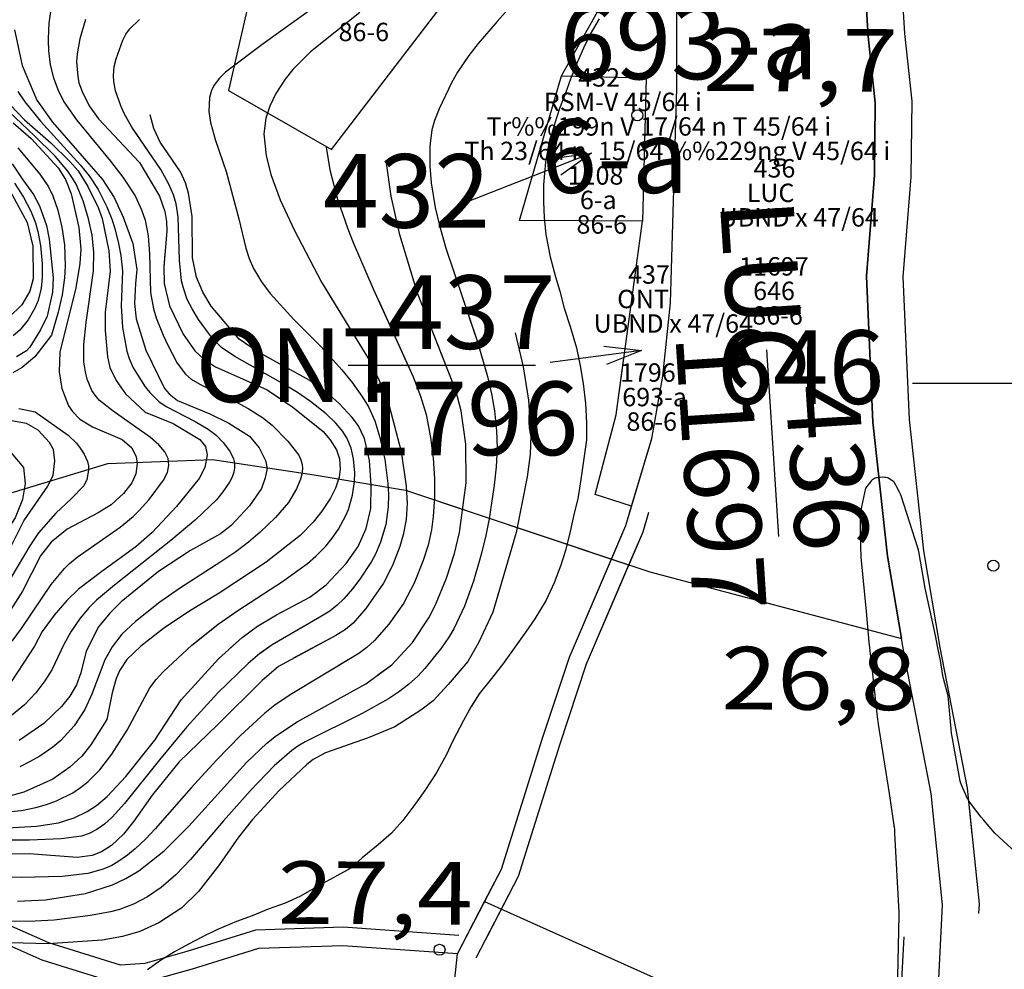
# Model space of a CAD drawing. Extents: x 432769 to 437030, y 2328239 to 2331035.
# Drawn here: x 433727 to 433995, y 2329841 to 2330099 of the extents above; entities that cross this region are included whole.
import ezdxf
from ezdxf.enums import TextEntityAlignment as Align

# ---------------------------------------------------------------- set-up
doc = ezdxf.new("R2010")
doc.units = 0
doc.header["$MEASUREMENT"] = 0
for name, color, linetype in [('1', 7, 'CONTINUOUS'), ('10', 7, 'CONTINUOUS'), ('13', 7, 'CONTINUOUS'), ('14', 7, 'CONTINUOUS'), ('15', 7, 'CONTINUOUS'), ('2', 7, 'CONTINUOUS'), ('21', 7, 'CONTINUOUS'), ('22', 7, 'CONTINUOUS'), ('49', 7, 'CONTINUOUS'), ('5', 7, 'CONTINUOUS'), ('53', 7, 'CONTINUOUS'), ('60', 7, 'CONTINUOUS'), ('62', 7, 'CONTINUOUS'), ('8', 7, 'CONTINUOUS')]:
    doc.layers.add(name, color=color, linetype=linetype)
doc.styles.add('txt', font='Vhtime.ttf', dxfattribs={"height": 0.2})

# ---------------------------------------------------------------- blocks, each defined once
blk = doc.blocks.new('DCAOTH')
at = {"layer": '5', "color": 22, "linetype": 'Continuous'}
blk.add_circle((0, 0), 1.5, dxfattribs=at)
blk = doc.blocks.new('*M625642')
at = {"layer": '13', "color": 7, "linetype": 'Continuous', "style": 'txt'}
blk.add_text('432', height=20, dxfattribs=at).set_placement((8.19, 0), align=Align.MIDDLE)
blk = doc.blocks.new('*D112643')
at = {"layer": '13', "color": 7, "linetype": 'Continuous'}
blk.add_line((0, 0), (-36.57, -14.28), dxfattribs=at)
blk.add_lwpolyline([(-10.22, -1.31), (0, 0), (-8.41, -5.97)], dxfattribs=at)
blk = doc.blocks.new('*M633644')
at = {"layer": '13', "color": 7, "linetype": 'Continuous'}
blk.add_line((-0.89, 13.61), (2.44, -37.13), dxfattribs=at)
at = {"layer": '13', "color": 7, "linetype": 'Continuous', "style": 'txt'}
blk.add_text('LUC ', height=20, rotation=273.7545, dxfattribs=at).set_placement((0.22, -3.4), align=Align.MIDDLE_RIGHT)
blk.add_text('11697', height=20, rotation=273.7545, dxfattribs=at).set_placement((-3.21, -19), align=Align.TOP_CENTER)
blk.add_text('436', height=20, rotation=273.7545, dxfattribs=at).set_placement((5.7, -19), align=Align.CENTER)
blk = doc.blocks.new('*D115645')
at = {"layer": '13', "color": 7, "linetype": 'Continuous'}
blk.add_line((0, 0), (-24.87, -3.3), dxfattribs=at)
blk.add_lwpolyline([(-10.24, 1.16), (0, 0), (-9.58, -3.79)], dxfattribs=at)
blk = doc.blocks.new('*M910673')
at = {"layer": '13', "color": 7, "linetype": 'Continuous'}
blk.add_line((0, 0), (50.92, 0), dxfattribs=at)
at = {"layer": '13', "color": 7, "linetype": 'Continuous', "style": 'txt'}
blk.add_text('437', height=20, dxfattribs=at).set_placement((33.54, 4.44), align=Align.CENTER)
blk.add_text('437', height=20, dxfattribs=at).set_placement((33.54, 4.44), align=Align.CENTER)
blk.add_text('ONT ', height=20, dxfattribs=at).set_placement((20.88, 0), align=Align.MIDDLE_RIGHT)
blk.add_text('1796', height=20, dxfattribs=at).set_placement((32.28, -4.44), align=Align.TOP_CENTER)

msp = doc.modelspace()

# ---------------------------------------------------------------- linework, layer by layer
at = {"layer": '1', "color": 32, "linetype": 'Continuous'}
msp.add_line((433795.95, 2329928.85), (433792.64, 2329926.55), dxfattribs=at)
for points in [[(433862.12, 2330103.84), (433857.13, 2330098.27), (433851.9, 2330092.31), (433849.35, 2330089.06), (433846.27, 2330084.46), (433844.65, 2330081.62), (433841.29, 2330074.53), (433840.07, 2330071.33), (433839.38, 2330068.83), (433838.8, 2330064.38), (433838.8, 2330058.98), (433839.17, 2330054.42), (433840.23, 2330047.7), (433841.39, 2330042.84), (433843.18, 2330036.68), (433851.67, 2330011.51), (433854.45, 2330001.8), (433855.56, 2329997.12), (433856.36, 2329992.48), (433856.91, 2329986.99), (433857.06, 2329982.43), (433856.78, 2329977.26), (433856.29, 2329972.25), (433854.91, 2329963.15), (433854.02, 2329958.62), (433852.78, 2329953.38), (433850.69, 2329946.18), (433848.21, 2329939.42), (433845.3, 2329933.26), (433843.95, 2329930.93), (433842.01, 2329928.05), (433837.47, 2329922.42), (433835.54, 2329920.39), (433833.04, 2329918.1), (433832.87, 2329917.97)], [(433735.69, 2330101.01), (433735.24, 2330097.81), (433735.04, 2330093.56), (433735.13, 2330090.3), (433735.65, 2330086.51), (433736.51, 2330082.97), (433737.65, 2330079.82), (433739.31, 2330076.47), (433742.77, 2330071.57), (433752, 2330060.31), (433755.37, 2330055.93), (433758.67, 2330050.86), (433760.47, 2330047.05), (433761.44, 2330044.24), (433762.22, 2330040.02), (433762.58, 2330035.13), (433762.92, 2330024.66), (433763.73, 2330020.21), (433764.44, 2330017.76), (433766.29, 2330013.03), (433767.55, 2330010.31), (433770.15, 2330005.45), (433772.37, 2330002.39), (433773.89, 2330001.08), (433776.25, 2329999.68), (433786.24, 2329994.82), (433789.39, 2329993.13), (433793.31, 2329990.65), (433795.98, 2329988.57), (433800.23, 2329984.21), (433803.18, 2329980.43), (433803.77, 2329979.14), (433804.12, 2329977.88), (433804.21, 2329976.83), (433804.02, 2329975.26), (433803.63, 2329973.88), (433802.59, 2329971.3), (433800.38, 2329967.54), (433796.85, 2329963.45), (433792.7, 2329959.45), (433789.54, 2329956.77), (433786.04, 2329954.17), (433782.03, 2329951.43), (433771.01, 2329944.4), (433765.42, 2329940.51), (433758.77, 2329935.25), (433755.12, 2329931.74), (433752.5, 2329928.37), (433751.08, 2329925.85)], [(433807.24, 2330102.03), (433793.49, 2330092.18), (433783.24, 2330084.52), (433781.59, 2330082.84), (433780.11, 2330080.86), (433779.41, 2330079.55), (433778.89, 2330077.62), (433778.71, 2330073.77), (433779.2, 2330070.81), (433780.56, 2330065.95), (433783.43, 2330057.52), (433786.88, 2330044.6), (433788.8, 2330036.63), (433789.67, 2330033.9), (433790.9, 2330031.15), (433793.07, 2330027.5), (433795.42, 2330024.32), (433801.82, 2330017.24), (433809.33, 2330009.72), (433814.85, 2330003.64), (433817.68, 2330000.16), (433820.51, 2329996.16), (433822.08, 2329993.58), (433823.84, 2329989.71), (433825.23, 2329985.26), (433826.57, 2329979.23), (433827.42, 2329972.74), (433827.57, 2329969.7), (433827.47, 2329966.39), (433826.83, 2329961.59), (433825.39, 2329956.77), (433823.99, 2329953.55), (433822.93, 2329951.53), (433819.8, 2329946.73), (433817.78, 2329944.13), (433815.4, 2329941.42), (433813.59, 2329939.63), (433811.61, 2329938.07), (433808.91, 2329936.37), (433795.95, 2329928.85)], [(433774.4, 2329928.98), (433781.24, 2329934.51), (433786.61, 2329938.22), (433798.75, 2329946.08), (433805.55, 2329951.02), (433807.8, 2329952.98), (433810.49, 2329955.71), (433812.24, 2329957.83), (433813.97, 2329960.27), (433815.99, 2329963.99), (433816.67, 2329965.69), (433817.75, 2329969.52), (433818.3, 2329973.23), (433818.39, 2329975.65), (433818.05, 2329979.43), (433817.38, 2329982.29), (433816.31, 2329984.95), (433815.11, 2329986.89), (433813.22, 2329989.15), (433810.63, 2329991.61), (433806.38, 2329995.03), (433802.79, 2329997.48), (433798.33, 2330000.2), (433785.78, 2330007.21), (433782.2, 2330009.7), (433780.86, 2330010.92), (433779.14, 2330012.85), (433775.91, 2330017.27), (433774.16, 2330020.17), (433772.88, 2330022.75), (433771.81, 2330025.76), (433771.3, 2330027.81), (433770.77, 2330033.41), (433770.43, 2330045.16), (433769.85, 2330048.73), (433769.12, 2330051.19), (433767.89, 2330054.06), (433765.68, 2330058), (433757.82, 2330069.58), (433755.74, 2330073.23), (433754.77, 2330075.37), (433753.4, 2330079.46), (433752.89, 2330081.97), (433752.82, 2330083.57), (433753.03, 2330086.07), (433753.5, 2330088.12), (433755.37, 2330093.23), (433756.19, 2330094.79), (433757.23, 2330096.27), (433759.86, 2330098.8)], [(433819.76, 2330100.69), (433806.38, 2330090.01), (433801.56, 2330085.25), (433799.45, 2330082.61), (433796.96, 2330078.65), (433795.27, 2330075.29), (433794.18, 2330072.02), (433793.71, 2330067.76), (433794.35, 2330061.85), (433795.61, 2330056.65), (433798.15, 2330049.81), (433801.92, 2330041.69), (433809.34, 2330027.47), (433822.63, 2330005.71), (433825.94, 2329998.78), (433827.76, 2329993.8), (433830.98, 2329981.42), (433832.39, 2329971.97), (433832.59, 2329967.24), (433832.37, 2329962.92), (433831.59, 2329958.79), (433830.62, 2329955.59), (433828.64, 2329950.45), (433826.22, 2329945.64), (433821.38, 2329938.71), (433817.99, 2329934.8), (433815.89, 2329933.04), (433813.29, 2329931.43), (433801.58, 2329925.14)], [(433884.82, 2330098.99), (433882.37, 2330094.78), (433880.56, 2330090.99), (433878.55, 2330086.46), (433877.05, 2330082.57), (433875.67, 2330078.77), (433874.07, 2330074.66), (433872.79, 2330070.66), (433871.19, 2330065.39), (433870.22, 2330060.02), (433869.67, 2330053.9), (433869.65, 2330049.26), (433869.85, 2330045.04), (433870.36, 2330040.39), (433871.49, 2330034.27), (433872.96, 2330028.89), (433874.1, 2330024.99), (433875.35, 2330020.34), (433876.91, 2330015.37), (433878.69, 2330009.56), (433879.61, 2330004.71), (433880.44, 2329999.85), (433881.06, 2329994.47), (433881.35, 2329989.2), (433881.34, 2329984.56), (433880.68, 2329979.49), (433879.82, 2329973.81), (433879.06, 2329968.53), (433877.99, 2329964.63), (433876.92, 2329959.68), (433875.64, 2329954.51), (433874.36, 2329950.51), (433872.55, 2329945.77), (433870.41, 2329941.03), (433867.34, 2329935.98), (433864.9, 2329932.4), (433861.3, 2329927.35), (433858.54, 2329923.56), (433855.15, 2329919.26), (433852.18, 2329915.57), (433850.12, 2329912.2)], [(433725.9, 2330095.95), (433728.01, 2330086.33), (433731.95, 2330076.88), (433736.23, 2330070.89), (433749.8, 2330055.35), (433752.97, 2330050.44), (433755.43, 2330045.09), (433758.1, 2330037.93), (433759.17, 2330030.89), (433758.8, 2330027.03), (433758.55, 2330021.62), (433758.95, 2330017.5), (433761.63, 2330008.91), (433766.7, 2329998.52), (433767.95, 2329997.05), (433770.18, 2329995.24), (433779.03, 2329991.64), (433784.12, 2329989.15), (433789.76, 2329985.6), (433792.45, 2329982.44), (433794.16, 2329979.01), (433794.55, 2329976.92), (433794.01, 2329974.22), (433793.03, 2329971.34), (433789.79, 2329966.61), (433784.82, 2329961.3), (433781.86, 2329959.06), (433773.76, 2329954.49), (433765.03, 2329948.79), (433754.93, 2329940.58), (433751.79, 2329937.49), (433748.78, 2329933.78), (433745.38, 2329927.13), (433743.94, 2329921.26), (433742.72, 2329918.05), (433740.95, 2329914.92), (433738.65, 2329912.12), (433733.86, 2329907.54), (433727.19, 2329902.88)], [(433725.9, 2330095.95), (433728.01, 2330086.33), (433731.95, 2330076.88), (433736.23, 2330070.89), (433749.8, 2330055.35), (433752.97, 2330050.44), (433755.43, 2330045.09), (433758.1, 2330037.93), (433759.17, 2330030.89), (433758.8, 2330027.03), (433758.55, 2330021.62), (433758.95, 2330017.5), (433761.63, 2330008.91), (433766.7, 2329998.52), (433767.95, 2329997.05), (433770.18, 2329995.24), (433779.03, 2329991.64), (433784.12, 2329989.15), (433789.76, 2329985.6), (433792.45, 2329982.44), (433794.16, 2329979.01), (433794.55, 2329976.92), (433794.01, 2329974.22), (433793.03, 2329971.34), (433789.79, 2329966.61), (433784.82, 2329961.3), (433781.86, 2329959.06), (433773.76, 2329954.49), (433765.03, 2329948.79), (433754.93, 2329940.58), (433751.79, 2329937.49), (433748.78, 2329933.78), (433745.38, 2329927.13), (433744.58, 2329923.88)], [(433735.05, 2330093.11), (433735.13, 2330090.3), (433735.65, 2330086.51), (433736.51, 2330082.97), (433737.65, 2330079.82), (433739.31, 2330076.47), (433742.77, 2330071.57), (433752, 2330060.31), (433755.37, 2330055.93), (433758.67, 2330050.86), (433760.47, 2330047.05), (433761.44, 2330044.24), (433762.22, 2330040.02), (433762.58, 2330035.13), (433762.92, 2330024.66), (433763.73, 2330020.21), (433764.44, 2330017.76), (433766.29, 2330013.03), (433767.55, 2330010.31), (433770.15, 2330005.45), (433772.37, 2330002.39), (433773.89, 2330001.08), (433776.25, 2329999.68), (433786.24, 2329994.82), (433789.39, 2329993.13), (433793.31, 2329990.65), (433795.98, 2329988.57), (433800.23, 2329984.21), (433803.18, 2329980.43), (433803.77, 2329979.14), (433804.12, 2329977.88), (433804.21, 2329976.83), (433804.02, 2329975.26), (433803.63, 2329973.88), (433802.59, 2329971.3), (433800.38, 2329967.54), (433796.85, 2329963.45), (433792.7, 2329959.45), (433789.54, 2329956.77), (433786.04, 2329954.17), (433782.03, 2329951.43), (433771.01, 2329944.4), (433765.42, 2329940.51), (433758.77, 2329935.25), (433755.12, 2329931.74), (433752.5, 2329928.37), (433750.49, 2329924.81), (433746.96, 2329915.48), (433745.03, 2329911.27), (433742.16, 2329906.91), (433738.47, 2329902.86), (433736.3, 2329901.06), (433732.8, 2329898.66), (433730.16, 2329897.14), (433727.32, 2329895.74)], [(433722.8, 2330077.62), (433728.66, 2330071.57), (433735.83, 2330065.27), (433740.98, 2330060.26), (433743.18, 2330057.72), (433745.82, 2330053.4), (433748.66, 2330047.73), (433749.72, 2330044.76), (433751.53, 2330035.95), (433751.95, 2330030.44), (433750.53, 2330019.23), (433750.58, 2330014.28), (433751.19, 2330007.11), (433751.86, 2330004.23), (433753.51, 2330000.67), (433756.07, 2329997.07), (433761.46, 2329992.06), (433769.08, 2329989.04), (433776.27, 2329984.66), (433777.8, 2329982.79)], [(433726.82, 2330079.26), (433728.74, 2330076.47), (433732.94, 2330071.22), (433743.88, 2330059.19), (433746.23, 2330056.3), (433748.65, 2330052.64), (433751.05, 2330047.88), (433752.35, 2330044.52), (433753.14, 2330041.98), (433754.21, 2330037.92), (433754.85, 2330034.64), (433755.26, 2330030.44), (433754.92, 2330021.01), (433755.27, 2330015.08), (433756.48, 2330008.7), (433757.1, 2330006.72), (433758.15, 2330004.18), (433761.4, 2329998.94), (433762.67, 2329997.46), (433765.18, 2329994.99), (433767.13, 2329993.67), (433775.05, 2329989.53), (433778.52, 2329987.46), (433780.75, 2329985.82), (433782.76, 2329983.81), (433784.52, 2329981.36), (433785.44, 2329979.42), (433785.72, 2329978.3), (433785.75, 2329976.87), (433785.56, 2329975.8), (433785.1, 2329974.46), (433784.35, 2329973.04), (433782.57, 2329970.45), (433780.77, 2329968.29), (433775.18, 2329962.9), (433768.41, 2329957.24), (433753.08, 2329945.11), (433748.22, 2329940.98), (433746.24, 2329939.02), (433743.72, 2329936.09), (433741.18, 2329932.4), (433739.31, 2329929.01), (433736.04, 2329922.05), (433734.2, 2329919.07), (433731.75, 2329915.83), (433728.62, 2329912.56), (433724.54, 2329909.26)], [(433726.82, 2330079.26), (433728.74, 2330076.47), (433732.94, 2330071.22), (433743.88, 2330059.19), (433746.23, 2330056.3), (433748.65, 2330052.64), (433751.05, 2330047.88), (433752.35, 2330044.52), (433753.14, 2330041.98), (433754.21, 2330037.92), (433754.85, 2330034.64), (433755.26, 2330030.44), (433754.92, 2330021.01), (433755.27, 2330015.08), (433756.48, 2330008.7), (433757.1, 2330006.72), (433758.15, 2330004.18), (433761.4, 2329998.94), (433762.67, 2329997.46), (433765.18, 2329994.99), (433767.13, 2329993.67), (433775.05, 2329989.53), (433778.52, 2329987.46), (433780.75, 2329985.82), (433782.76, 2329983.81), (433784.52, 2329981.36), (433785.44, 2329979.42), (433785.72, 2329978.3), (433785.75, 2329976.87), (433785.56, 2329975.8), (433785.1, 2329974.46), (433784.35, 2329973.04), (433782.57, 2329970.45), (433780.77, 2329968.29), (433775.18, 2329962.9), (433768.41, 2329957.24), (433753.08, 2329945.11), (433748.22, 2329940.98), (433746.24, 2329939.02), (433743.72, 2329936.09), (433741.18, 2329932.4), (433739.31, 2329929.01), (433736.04, 2329922.05), (433735.45, 2329921.1)], [(433759.87, 2330066.58), (433757.82, 2330069.58), (433755.74, 2330073.23), (433754.77, 2330075.37), (433754.61, 2330075.85)], [(433784.45, 2329927.84), (433787.79, 2329930.83), (433792, 2329933.99), (433797.13, 2329937.07), (433806.22, 2329941.83), (433810.66, 2329945.15), (433816.02, 2329950.95), (433819.31, 2329955.64), (433821.51, 2329960.52), (433822.72, 2329965.88), (433822.88, 2329972.26), (433822.38, 2329978.97), (433821.02, 2329984.91), (433819.37, 2329988.43), (433817.7, 2329990.69), (433814.15, 2329994.46), (433810.8, 2329997.41), (433806.21, 2330000.67), (433791.91, 2330008.61), (433786.95, 2330011.96), (433779.39, 2330020.91), (433777.13, 2330024.7), (433775.38, 2330028.74), (433774.33, 2330034.04), (433774.16, 2330045.24), (433773.2, 2330051.6), (433772.39, 2330054.38), (433771.02, 2330057.42), (433765.52, 2330065.48), (433763.79, 2330069.22), (433762.76, 2330072.9)], [(433725.59, 2330070.74), (433730.4, 2330066.43), (433737.74, 2330058.51), (433739.78, 2330055.29), (433741.31, 2330051.46), (433743.36, 2330042.29), (433743.96, 2330036.37), (433743.7, 2330032.5), (433742.55, 2330025.89), (433738.26, 2330008.44), (433738.07, 2330003.04), (433738.76, 2329998.57), (433740.57, 2329993.84), (433741.66, 2329992.27), (433743.69, 2329990.23), (433747.07, 2329988.11), (433755.2, 2329984.65), (433757.83, 2329982.37), (433759.02, 2329980), (433759.27, 2329978.13), (433758.9, 2329975.31), (433757.82, 2329972.93), (433755.57, 2329970.04), (433752.22, 2329966.96), (433748.68, 2329964.73), (433740.23, 2329960.32), (433735.87, 2329956.81), (433733.01, 2329953.09), (433728.1, 2329943.46), (433724.27, 2329937.44)], [(433726.79, 2330063.93), (433732.76, 2330056.74), (433735.14, 2330053.33), (433736.37, 2330050.9), (433737.73, 2330046.97), (433738.82, 2330042.35), (433739.47, 2330037.56), (433739.64, 2330031.89), (433739.47, 2330028.57), (433738.88, 2330024), (433737.79, 2330019.27), (433735.98, 2330013.02), (433731.41, 2330007.15), (433728.02, 2330004.22), (433725.49, 2330002.76)], [(433726.79, 2330063.93), (433732.76, 2330056.74), (433735.14, 2330053.33), (433736.37, 2330050.9), (433737.73, 2330046.97), (433738.82, 2330042.35), (433739.47, 2330037.56), (433739.64, 2330031.89), (433739.47, 2330028.57), (433738.88, 2330024), (433737.79, 2330019.27), (433735.98, 2330013.02), (433731.41, 2330007.15), (433728.02, 2330004.22), (433725.49, 2330002.76)], [(433726.79, 2330063.93), (433732.76, 2330056.74), (433735.14, 2330053.33), (433736.37, 2330050.9), (433737.73, 2330046.97), (433738.82, 2330042.35), (433739.47, 2330037.56), (433739.64, 2330031.89), (433739.47, 2330028.57), (433738.88, 2330024), (433737.79, 2330019.27), (433735.98, 2330013.02), (433731.41, 2330007.15), (433728.02, 2330004.22), (433725.49, 2330002.76)], [(433725.24, 2330059.54), (433728.17, 2330055.2), (433731.04, 2330051.27), (433732.72, 2330048.13), (433734.59, 2330042.85), (433735.33, 2330039.07), (433736.46, 2330028.59), (433736.28, 2330024.69), (433734.83, 2330018.16), (433732.99, 2330014.51), (433730.08, 2330009.78), (433729.18, 2330008.81), (433726.44, 2330007.16)], [(433725.24, 2330059.54), (433728.17, 2330055.2), (433731.04, 2330051.27), (433732.72, 2330048.13), (433734.59, 2330042.85), (433735.33, 2330039.07), (433736.46, 2330028.59), (433736.28, 2330024.69), (433734.83, 2330018.16), (433732.99, 2330014.51), (433730.08, 2330009.78), (433729.18, 2330008.81), (433726.44, 2330007.16)], [(433824.7, 2329920.7), (433828.43, 2329923.48), (433834.07, 2329929.49), (433838.5, 2329936.18), (433840.35, 2329939.75), (433843.35, 2329947), (433845.48, 2329953.74), (433846.83, 2329959.44), (433848.63, 2329972.93), (433848.54, 2329983.42), (433847.34, 2329992.42), (433845.87, 2329998.01), (433835.42, 2330024.41), (433830.61, 2330040.28), (433828.31, 2330050.78), (433826.99, 2330059.77)], [(433725.89, 2330054.35), (433728.33, 2330050.51), (433730.31, 2330046.72), (433731.61, 2330043.52), (433732.26, 2330041.2), (433732.94, 2330037.43), (433733.4, 2330032.54), (433733.44, 2330028.67), (433733.17, 2330025.83), (433732.35, 2330022.49), (433731.43, 2330020.37), (433729.59, 2330017.19), (433727.35, 2330014.37), (433725.56, 2330012.83)], [(433725.89, 2330054.35), (433728.33, 2330050.51), (433730.31, 2330046.72), (433731.61, 2330043.52), (433732.26, 2330041.2), (433732.94, 2330037.43), (433733.4, 2330032.54), (433733.44, 2330028.67), (433733.17, 2330025.83), (433732.35, 2330022.49), (433731.43, 2330020.37), (433729.59, 2330017.19), (433727.35, 2330014.37), (433725.56, 2330012.83)], [(433725.89, 2330054.35), (433728.33, 2330050.51), (433730.31, 2330046.72), (433731.61, 2330043.52), (433732.26, 2330041.2), (433732.94, 2330037.43), (433733.4, 2330032.54), (433733.44, 2330028.67), (433733.17, 2330025.83), (433732.35, 2330022.49), (433731.43, 2330020.37), (433729.59, 2330017.19), (433727.35, 2330014.37), (433725.56, 2330012.83)], [(433724.02, 2329879.14), (433731.86, 2329879.58), (433737.88, 2329880.48), (433742.14, 2329881.84), (433745.67, 2329883.58), (433748.19, 2329885.18), (433751.11, 2329887.63), (433756.2, 2329893.12), (433764.04, 2329903), (433771.23, 2329913.92), (433781.37, 2329925.07), (433787.79, 2329930.83), (433792, 2329933.99), (433797.13, 2329937.07), (433806.22, 2329941.83), (433810.66, 2329945.15), (433816.02, 2329950.95), (433819.31, 2329955.64), (433821.51, 2329960.52), (433822.72, 2329965.88), (433822.88, 2329972.26), (433822.38, 2329978.97), (433821.02, 2329984.91), (433819.37, 2329988.43), (433817.7, 2329990.69), (433814.15, 2329994.46), (433810.8, 2329997.41), (433806.21, 2330000.67), (433791.91, 2330008.61), (433786.95, 2330011.96), (433779.39, 2330020.91), (433777.13, 2330024.7), (433775.38, 2330028.74), (433775.31, 2330029.07)], [(433724.92, 2329883.56), (433727.82, 2329883.88), (433731.75, 2329884.72), (433734.62, 2329885.53), (433737.3, 2329886.53), (433741.78, 2329888.69), (433743.89, 2329890.07), (433745.93, 2329891.73), (433749.08, 2329894.94), (433752.38, 2329899.13), (433756.57, 2329905.67), (433762.72, 2329917.15), (433764.39, 2329919.46), (433766.44, 2329921.66), (433774.12, 2329928.75), (433781.24, 2329934.51), (433786.61, 2329938.22), (433798.75, 2329946.08), (433805.55, 2329951.02), (433807.8, 2329952.98), (433810.49, 2329955.71), (433812.24, 2329957.83), (433813.97, 2329960.27), (433815.99, 2329963.99), (433816.67, 2329965.69), (433817.75, 2329969.52), (433818.3, 2329973.23), (433818.39, 2329975.65), (433818.05, 2329979.43), (433817.38, 2329982.29), (433816.31, 2329984.95), (433815.11, 2329986.89), (433813.22, 2329989.15), (433810.63, 2329991.61), (433806.38, 2329995.03), (433802.79, 2329997.48), (433798.33, 2330000.2), (433785.78, 2330007.21), (433782.2, 2330009.7), (433780.86, 2330010.92), (433779.14, 2330012.85), (433775.91, 2330017.27), (433774.16, 2330020.17), (433772.88, 2330022.75), (433771.81, 2330025.76), (433771.3, 2330027.81), (433771.19, 2330028.92)], [(433792.94, 2330027.73), (433793.07, 2330027.5), (433795.42, 2330024.32), (433801.82, 2330017.24), (433809.33, 2330009.72), (433814.85, 2330003.64), (433817.68, 2330000.16), (433820.51, 2329996.16), (433822.08, 2329993.58), (433823.84, 2329989.71), (433825.23, 2329985.26), (433826.57, 2329979.23), (433827.42, 2329972.74), (433827.57, 2329969.7), (433827.47, 2329966.39), (433826.83, 2329961.59), (433825.39, 2329956.77), (433823.99, 2329953.55), (433822.93, 2329951.53), (433819.8, 2329946.73), (433817.78, 2329944.13), (433815.4, 2329941.42), (433813.59, 2329939.63), (433811.61, 2329938.07), (433808.91, 2329936.37), (433795.95, 2329928.85)], [(433810.91, 2330024.89), (433822.63, 2330005.71), (433825.94, 2329998.78), (433827.76, 2329993.8), (433830.98, 2329981.42), (433832.39, 2329971.97), (433832.59, 2329967.24), (433832.37, 2329962.92), (433831.59, 2329958.79), (433830.62, 2329955.59), (433828.64, 2329950.45), (433826.22, 2329945.64), (433821.38, 2329938.71), (433817.99, 2329934.8), (433815.89, 2329933.04), (433813.29, 2329931.43), (433797.65, 2329923.02), (433793.18, 2329919.19), (433781.1, 2329907.14), (433770.67, 2329897.07), (433763.3, 2329888.05), (433758.39, 2329880.94), (433755.53, 2329877.46), (433752.24, 2329874.36), (433749.53, 2329872.63), (433747.02, 2329871.59), (433742.93, 2329871.09), (433729.91, 2329872.09), (433711.82, 2329871.9)], [(433726.77, 2329859.26), (433734.35, 2329859.56), (433745.22, 2329861.3), (433752.52, 2329863.66), (433756.14, 2329865.35), (433759.7, 2329867.45), (433766.62, 2329872.94), (433773.29, 2329879.61), (433788.94, 2329896.91), (433794.46, 2329902.16), (433797.11, 2329904.27), (433802.75, 2329907.96), (433821.39, 2329918.24), (433828.43, 2329923.48), (433834.07, 2329929.49), (433838.5, 2329936.18), (433840.35, 2329939.75), (433843.35, 2329947), (433845.48, 2329953.74), (433846.83, 2329959.44), (433848.63, 2329972.93), (433848.54, 2329983.42), (433847.34, 2329992.42), (433845.87, 2329998.01), (433836.85, 2330020.81)], [(433849.53, 2330017.84), (433851.67, 2330011.51), (433854.45, 2330001.8), (433855.56, 2329997.12), (433856.36, 2329992.48), (433856.91, 2329986.99), (433857.06, 2329982.43), (433856.78, 2329977.26), (433856.29, 2329972.25), (433854.91, 2329963.15), (433854.02, 2329958.62), (433852.78, 2329953.38), (433850.69, 2329946.18), (433848.21, 2329939.42), (433845.3, 2329933.26), (433843.95, 2329930.93), (433842.01, 2329928.05), (433837.47, 2329922.42), (433835.54, 2329920.39), (433833.04, 2329918.1), (433830.3, 2329916), (433827.59, 2329914.21), (433820.36, 2329910.21), (433804.93, 2329902.5), (433802.9, 2329901.33), (433801.26, 2329900.16), (433796.53, 2329895.96), (433790.03, 2329889.27), (433782.7, 2329881.04), (433773.74, 2329870.53), (433769.72, 2329866.35), (433765.75, 2329862.93), (433762.05, 2329860.39), (433758.25, 2329858.38), (433754.44, 2329856.98), (433752.03, 2329856.36), (433746.56, 2329855.31), (433736.66, 2329854.07), (433729.81, 2329853.69), (433722.93, 2329853.8)], [(433861.96, 2330013.68), (433864.18, 2330004.38), (433865.6, 2329995.39), (433866.27, 2329985.74), (433866.04, 2329980.58), (433865.25, 2329974.51), (433862.3, 2329959.36), (433857.77, 2329943.9), (433855.88, 2329937.71), (433852.04, 2329929.42), (433849.08, 2329924.38), (433843.82, 2329918.08), (433839.71, 2329913.62), (433836.37, 2329911.12), (433829.26, 2329906.6), (433822.07, 2329903.63), (433810.44, 2329899.49), (433807.08, 2329897.69), (433805.33, 2329896.38), (433797.82, 2329889.32), (433790.6, 2329881.44), (433786.78, 2329876.64), (433781.63, 2329869.17), (433775.96, 2329861.81), (433771.37, 2329857.37), (433765.16, 2329853.34), (433759.98, 2329850.98), (433755.3, 2329849.59), (433749.74, 2329848.66), (433735.05, 2329847.62), (433724.93, 2329847.89)], [(433878.99, 2330007.97), (433879.61, 2330004.71), (433880.44, 2329999.85), (433881.06, 2329994.47), (433881.35, 2329989.2), (433881.34, 2329984.56), (433880.68, 2329979.49), (433879.82, 2329973.81), (433879.06, 2329968.53), (433877.99, 2329964.63), (433876.92, 2329959.68), (433875.64, 2329954.51), (433874.36, 2329950.51), (433872.55, 2329945.77), (433870.41, 2329941.03), (433867.34, 2329935.98), (433864.9, 2329932.4), (433861.3, 2329927.35), (433858.54, 2329923.56), (433855.15, 2329919.26), (433852.18, 2329915.57), (433850.06, 2329912.1), (433847.94, 2329908.31), (433845.07, 2329902.83), (433843.26, 2329898.94), (433840.5, 2329894), (433837.43, 2329889.26), (433834.98, 2329885.89), (433831.49, 2329881.16), (433828.41, 2329877.69), (433824.72, 2329874.54), (433820.38, 2329870.97), (433817.31, 2329868.23), (433808.74, 2329863.52), (433803.43, 2329860.48), (433799.48, 2329858.7), (433794.9, 2329857.05), (433790.5, 2329855.27), (433786.28, 2329853.71), (433781.11, 2329851.51), (433776.99, 2329849.52), (433773.18, 2329847.53), (433769.38, 2329845.44), (433765.57, 2329843.13), (433762.07, 2329840.61)], [(433727.13, 2329993.08), (433731.55, 2329992.21), (433740.53, 2329985.85), (433742.74, 2329983.67), (433743.8, 2329982.36), (433744.88, 2329980.65), (433745.76, 2329978.73), (433746.04, 2329977.54), (433746.06, 2329976.36), (433745.59, 2329973.84), (433744.72, 2329972.1), (433741.43, 2329968.64), (433737.17, 2329964.68), (433732.47, 2329959.31), (433730.08, 2329955.78), (433724.95, 2329947.11)], [(433727.13, 2329993.08), (433731.55, 2329992.21), (433740.53, 2329985.85), (433742.74, 2329983.67), (433743.8, 2329982.36), (433744.88, 2329980.65), (433745.76, 2329978.73), (433746.04, 2329977.54), (433746.06, 2329976.36), (433745.59, 2329973.84), (433744.72, 2329972.1), (433741.43, 2329968.64), (433737.17, 2329964.68), (433732.47, 2329959.31), (433730.08, 2329955.78), (433724.95, 2329947.11)], [(433727.13, 2329993.08), (433731.55, 2329992.21), (433740.53, 2329985.85), (433742.74, 2329983.67), (433743.8, 2329982.36), (433744.88, 2329980.65), (433745.76, 2329978.73), (433746.04, 2329977.54), (433746.06, 2329976.36), (433745.59, 2329973.84), (433744.72, 2329972.1), (433741.43, 2329968.64), (433737.17, 2329964.68), (433732.47, 2329959.31), (433730.08, 2329955.78), (433724.95, 2329947.11)], [(433722.09, 2329949.88), (433728.43, 2329962.59), (433734.95, 2329972.02), (433736.38, 2329974.96), (433736.86, 2329978.87), (433736.5, 2329981.98), (433735.46, 2329983.89), (433732.37, 2329987.22), (433729.19, 2329988.98), (433725.08, 2329989.75)], [(433722.09, 2329949.88), (433728.43, 2329962.59), (433734.95, 2329972.02), (433736.38, 2329974.96), (433736.86, 2329978.87), (433736.5, 2329981.98), (433735.46, 2329983.89), (433732.37, 2329987.22), (433729.19, 2329988.98), (433725.08, 2329989.75)], [(433722.09, 2329949.88), (433728.43, 2329962.59), (433734.95, 2329972.02), (433736.38, 2329974.96), (433736.86, 2329978.87), (433736.5, 2329981.98), (433735.46, 2329983.89), (433732.37, 2329987.22), (433729.19, 2329988.98), (433725.08, 2329989.75)], [(433714.45, 2329952.56), (433712.16, 2329956.33), (433711.03, 2329960.62), (433711.57, 2329965.74), (433712.73, 2329969.6), (433714.72, 2329973.25), (433717.35, 2329977.1), (433720.5, 2329980.54), (433724.99, 2329981.04), (433728.32, 2329977.06), (433728.83, 2329972.68), (433728.08, 2329968.39), (433726.08, 2329963.39), (433723.14, 2329958.8), (433720.62, 2329955.05), (433717.5, 2329952.58), (433716.24, 2329952.58), (433714.45, 2329952.56)], [(433714.45, 2329952.56), (433712.16, 2329956.33), (433711.03, 2329960.62), (433711.57, 2329965.74), (433712.73, 2329969.6), (433714.72, 2329973.25), (433717.35, 2329977.1), (433720.5, 2329980.54), (433724.99, 2329981.04), (433728.32, 2329977.06), (433728.83, 2329972.68), (433728.08, 2329968.39), (433726.08, 2329963.39), (433723.14, 2329958.8), (433720.62, 2329955.05), (433717.5, 2329952.58), (433716.24, 2329952.58), (433714.45, 2329952.56)], [(433714.45, 2329952.56), (433712.16, 2329956.33), (433711.03, 2329960.62), (433711.57, 2329965.74), (433712.73, 2329969.6), (433714.72, 2329973.25), (433717.35, 2329977.1), (433720.5, 2329980.54), (433724.99, 2329981.04), (433728.32, 2329977.06), (433728.83, 2329972.68), (433728.08, 2329968.39), (433726.08, 2329963.39), (433723.14, 2329958.8), (433720.62, 2329955.05), (433717.5, 2329952.58), (433716.24, 2329952.58), (433714.45, 2329952.56)], [(433777.8, 2329982.79), (433778.27, 2329980.54), (433777.61, 2329977.05), (433776.07, 2329974.06), (433769.97, 2329966.47), (433763.36, 2329959.44), (433758.92, 2329955.48), (433749.65, 2329948.82), (433743.3, 2329944.01), (433740.15, 2329940.96), (433736.67, 2329936.95), (433733.44, 2329932.54), (433731.32, 2329928.48), (433725.21, 2329919.08), (433724.02, 2329917.63)], [(433777.8, 2329982.79), (433778.27, 2329980.54), (433777.61, 2329977.05), (433776.07, 2329974.06), (433769.97, 2329966.47), (433763.36, 2329959.44), (433758.92, 2329955.48), (433749.65, 2329948.82), (433743.3, 2329944.01), (433740.15, 2329940.96), (433736.67, 2329936.95), (433733.44, 2329932.54), (433731.32, 2329928.48), (433725.21, 2329919.08)], [(433795.95, 2329928.85), (433792.6, 2329926.52), (433789.4, 2329923.8), (433781.2, 2329915.8), (433772.72, 2329906.59), (433765.28, 2329897.65), (433755.79, 2329885.79), (433752.48, 2329882.05), (433750.36, 2329880.12), (433748.32, 2329878.69), (433746.19, 2329877.59), (433744.08, 2329876.88), (433738.58, 2329876.17), (433729.98, 2329875.83), (433718.26, 2329875.77)]]:
    msp.add_lwpolyline(points, dxfattribs=at)
at = {"layer": '10', "color": 7, "linetype": 'Continuous'}
for points in [[(433874.55, 2330083.45), (433884.85, 2330101.67), (433898.76, 2330114.54), (433905.98, 2330114.44)], [(433874.55, 2330083.45), (433897.61, 2330082.97), (433896.61, 2330043.97)], [(433853.65, 2329859.11), (433922.54, 2329828.25), (433919.69, 2329796.17), (433922.4, 2329758.44), (433919, 2329753), (433876.88, 2329753.68), (433875.87, 2329735.66), (433875.53, 2329728.53), (433875.26, 2329725.72), (433820.15, 2329723.03)]]:
    msp.add_lwpolyline(points, dxfattribs=at)
at = {"layer": '14', "color": 7, "linetype": 'Continuous'}
for points in [[(433986.21, 2329877.46), (433984.93, 2329889.93), (433977.54, 2329928.19), (433973.07, 2329954.38), (433969.19, 2329990.1), (433967.48, 2330028.89), (433969.61, 2330056.02), (433969.86, 2330076.59), (433967.91, 2330095.03), (433966.66, 2330115.67), (433958.97, 2330134.69), (433953.57, 2330149.85), (433953.37, 2330158.63), (433953.96, 2330171.6), (433949.67, 2330184.2), (433945.2, 2330187.96)], [(433988.03, 2329855.84), (433988.16, 2329858.46), (433984.93, 2329889.93), (433977.54, 2329928.19), (433973.07, 2329954.38), (433969.19, 2329990.1), (433967.48, 2330028.89), (433969.61, 2330056.02), (433969.86, 2330076.59), (433967.91, 2330095.03), (433966.66, 2330115.67), (433958.97, 2330134.69), (433953.57, 2330149.85), (433953.37, 2330158.63), (433953.9, 2330170.38)], [(433892.89, 2329950.6), (433896.75, 2329959.62), (433898.35, 2329964.96)], [(433854.53, 2329849.94), (433862.87, 2329866.04), (433874.13, 2329901.71), (433881.39, 2329923.76), (433892.89, 2329950.6)], [(433846.64, 2329849.86), (433815.22, 2329852.14), (433791.37, 2329851.36), (433772.77, 2329845.53), (433761.31, 2329842.31), (433754.68, 2329841.85), (433735.21, 2329847.87), (433711.76, 2329858.26), (433699.83, 2329859.08), (433668.22, 2329859.21), (433640.47, 2329861.91)], [(433956.07, 2329765.75), (433956.93, 2329782.59), (433959.68, 2329796.92), (433965.46, 2329811.33), (433966.39, 2329824.18), (433967.67, 2329849.52)]]:
    msp.add_lwpolyline(points, dxfattribs=at)
at = {"layer": '14', "color": 1, "linetype": 'Continuous'}
msp.add_lwpolyline([(433851.38, 2329843.85), (433862.87, 2329866.04), (433874.13, 2329901.7), (433881.39, 2329923.76), (433896.75, 2329959.62), (433898.35, 2329964.96)], dxfattribs=at)
at = {"layer": '2', "color": 32, "linetype": 'Continuous'}
for points in [[(433745.2, 2330098.84), (433743.7, 2330093.57), (433742.97, 2330089.47), (433742.8, 2330087.26), (433743.14, 2330083.29), (433743.41, 2330081.61), (433744.32, 2330079.22), (433746.21, 2330075.38), (433748.74, 2330071.84), (433759.92, 2330059.91), (433765.35, 2330050.8), (433766.8, 2330046.64), (433767.22, 2330043.92), (433767.28, 2330041.28), (433766.47, 2330031.65), (433766.6, 2330027.03), (433768.01, 2330021), (433771.76, 2330013.31), (433774.9, 2330008.79), (433777.38, 2330006.48), (433780.5, 2330004.43), (433794.61, 2329998.15), (433801.57, 2329993.5), (433809.8, 2329986.86), (433811.72, 2329984.61), (433813.43, 2329981.9), (433814.28, 2329979.46), (433814.46, 2329976.57), (433814.15, 2329974.48), (433813.13, 2329971.46), (433811.84, 2329968.7), (433809.44, 2329965.24), (433807.06, 2329962.18), (433803.58, 2329958.58), (433794.27, 2329951.35), (433781.51, 2329942.88), (433773.3, 2329937.96), (433766.44, 2329933.34), (433760.26, 2329928.56), (433760.16, 2329928.46)], [(433742.88, 2330086.28), (433743.14, 2330083.29), (433743.41, 2330081.61), (433744.32, 2330079.22), (433746.21, 2330075.38), (433748.74, 2330071.84), (433759.92, 2330059.91), (433762.15, 2330056.18)], [(433748.09, 2329996.33), (433746.96, 2329997.97), (433745.7, 2330001.08), (433745.21, 2330003.1), (433744.8, 2330005.76), (433744.77, 2330010.52), (433745.35, 2330016.44), (433747.37, 2330030.49), (433747.51, 2330035.6), (433746.99, 2330040.22), (433746.06, 2330044.6), (433744.59, 2330049.54), (433742.65, 2330054.09), (433741.72, 2330055.73), (433740.41, 2330057.61), (433736.93, 2330061.64), (433731.3, 2330067.3), (433715.88, 2330081.81)], [(433748.09, 2329996.33), (433746.96, 2329997.97), (433745.7, 2330001.08), (433745.21, 2330003.1), (433744.8, 2330005.76), (433744.77, 2330010.52), (433745.35, 2330016.44), (433747.37, 2330030.49), (433747.51, 2330035.6), (433746.99, 2330040.22), (433746.06, 2330044.6), (433744.59, 2330049.54), (433742.65, 2330054.09), (433741.72, 2330055.73), (433740.41, 2330057.61), (433736.93, 2330061.64), (433731.3, 2330067.3), (433715.88, 2330081.81)], [(433810.64, 2330064.09), (433811.61, 2330057.91), (433813.74, 2330049.99), (433816.51, 2330041.92), (433817.97, 2330038.18), (433823.39, 2330025.66), (433834.26, 2330001.73), (433836.3, 2329996.48), (433837.77, 2329991.48), (433838.98, 2329985.2), (433839.71, 2329979.57), (433840.08, 2329973.98), (433840.09, 2329969.01), (433839.74, 2329963.72), (433839.23, 2329960.12), (433838.33, 2329956), (433837.02, 2329951.81), (433834.56, 2329945.66), (433831.61, 2329940.15), (433827.61, 2329934.49), (433823.76, 2329930.07), (433821.67, 2329928.16), (433819.46, 2329926.54), (433813.9, 2329923.19)], [(433724.61, 2330052.36), (433729.38, 2330043.62), (433730.9, 2330037.25), (433730.97, 2330028.36), (433730.09, 2330024.97), (433727.89, 2330021.28), (433724.4, 2330017.83)], [(433724.61, 2330052.36), (433729.38, 2330043.62), (433730.9, 2330037.25), (433730.97, 2330028.36), (433730.09, 2330024.97), (433727.89, 2330021.28), (433724.4, 2330017.83)], [(433766.76, 2330035.13), (433766.47, 2330031.65), (433766.6, 2330027.03), (433768.01, 2330021), (433771.76, 2330013.31), (433774.9, 2330008.79), (433777.38, 2330006.48), (433780.5, 2330004.43), (433794.61, 2329998.15), (433801.57, 2329993.5), (433809.8, 2329986.86), (433811.72, 2329984.61), (433813.43, 2329981.9), (433814.28, 2329979.46), (433814.46, 2329976.57), (433814.15, 2329974.48), (433813.13, 2329971.46), (433811.84, 2329968.7), (433809.44, 2329965.24), (433807.06, 2329962.18), (433803.58, 2329958.58), (433794.27, 2329951.35), (433781.51, 2329942.88), (433773.3, 2329937.96), (433766.44, 2329933.34), (433760.26, 2329928.56), (433756.46, 2329924.93), (433754.56, 2329922), (433753.58, 2329919.7), (433752.45, 2329915.83), (433750.97, 2329908.63), (433746.65, 2329901.74), (433744.18, 2329898.65), (433740.99, 2329895.61), (433736.35, 2329892.38), (433728.48, 2329888.86), (433724.82, 2329887.82)], [(433824.73, 2330022.72), (433834.26, 2330001.73), (433836.3, 2329996.48), (433837.77, 2329991.48), (433838.98, 2329985.2), (433839.71, 2329979.57), (433840.08, 2329973.98), (433840.09, 2329969.01), (433839.74, 2329963.72), (433839.23, 2329960.12), (433838.33, 2329956), (433837.02, 2329951.81), (433834.56, 2329945.66), (433831.61, 2329940.15), (433827.61, 2329934.49), (433823.76, 2329930.07), (433821.67, 2329928.16), (433819.46, 2329926.54), (433800.83, 2329915.33), (433796.68, 2329912.5), (433793.92, 2329910.34), (433787.32, 2329904.2), (433780.81, 2329897.57), (433773.91, 2329890.05), (433764.17, 2329878.91), (433761.59, 2329876.15), (433758.71, 2329873.45), (433756.64, 2329871.71), (433754.03, 2329869.87), (433752.34, 2329868.9), (433750.05, 2329867.92), (433745.87, 2329866.76), (433738.85, 2329865.92), (433727.77, 2329865.7), (433714.71, 2329866.15)], [(433725.27, 2329929.89), (433727.77, 2329933.31), (433735.85, 2329945.28), (433739.46, 2329949.65), (433740.83, 2329950.99), (433742.94, 2329952.68), (433754.67, 2329960.85), (433758.19, 2329963.78), (433759.83, 2329965.35), (433762.55, 2329968.36), (433766.38, 2329973.63), (433767.5, 2329975.73), (433767.88, 2329977.66), (433767.71, 2329979.53), (433766.76, 2329981.33), (433765.12, 2329983.25), (433762.91, 2329985.24), (433752.74, 2329992.35), (433749.04, 2329995.27), (433748.09, 2329996.33)], [(433725.27, 2329929.89), (433727.77, 2329933.31), (433735.85, 2329945.28), (433739.46, 2329949.65), (433740.83, 2329950.99), (433742.94, 2329952.68), (433754.67, 2329960.85), (433758.19, 2329963.78), (433759.83, 2329965.35), (433762.55, 2329968.36), (433766.38, 2329973.63), (433767.5, 2329975.73), (433767.88, 2329977.66), (433767.71, 2329979.53), (433766.76, 2329981.33), (433765.12, 2329983.25), (433762.91, 2329985.24), (433752.74, 2329992.35), (433749.04, 2329995.27), (433748.09, 2329996.33)], [(433997.96, 2329872.58), (433992.39, 2329877.74), (433989.25, 2329881.31), (433988.53, 2329882.12), (433988.08, 2329882.73), (433986.83, 2329884.38), (433985.6, 2329886.11), (433985.2, 2329886.66), (433984.98, 2329887.07), (433984.79, 2329887.39), (433984.48, 2329888.09), (433983.4, 2329890.53), (433983, 2329891.55), (433982.94, 2329891.86), (433981.46, 2329899.86), (433980.67, 2329904.38), (433980.59, 2329904.77), (433980.49, 2329906.01), (433979.71, 2329914.99), (433978.45, 2329919.41), (433978.24, 2329920.56), (433977.56, 2329924.65), (433976.88, 2329928.06), (433976.26, 2329931.39), (433975.8, 2329933.48), (433973.44, 2329944.24), (433971.67, 2329954.23), (433971.59, 2329954.63), (433971.41, 2329955.22), (433966.9, 2329969.39), (433966.76, 2329969.81), (433966.47, 2329970.38), (433965.48, 2329972.28), (433965.02, 2329973.07), (433964.78, 2329973.29), (433963.92, 2329973.84), (433963.45, 2329974.14), (433963.16, 2329974.23), (433962.77, 2329974.36), (433962.45, 2329974.38), (433961.81, 2329974.42), (433961.18, 2329974.39), (433960.74, 2329974.38), (433960.38, 2329974.3), (433960.08, 2329974.24), (433959.68, 2329974.07), (433959.34, 2329973.92), (433959.06, 2329973.71), (433958.84, 2329973.55), (433958.54, 2329973.16), (433957.21, 2329971.41), (433956.14, 2329966.37), (433955.93, 2329965.4), (433955.88, 2329964.74), (433955.78, 2329963.49), (433955.76, 2329961.51), (433955.73, 2329958.77), (433955.97, 2329952.68), (433957.43, 2329937.94), (433958.13, 2329929.58), (433959.4, 2329918.64), (433960.29, 2329910.11), (433960.47, 2329908.6), (433960.53, 2329908.07), (433960.65, 2329907.31), (433963.63, 2329888.5), (433964.88, 2329879.92), (433965.06, 2329878.75), (433965.11, 2329877.67), (433966.25, 2329856.12), (433966.29, 2329855.42), (433965.76, 2329830.32)], [(433997.96, 2329872.58), (433992.39, 2329877.74), (433989.25, 2329881.31), (433988.53, 2329882.12), (433988.08, 2329882.73), (433986.83, 2329884.38), (433985.6, 2329886.11), (433985.2, 2329886.66), (433984.98, 2329887.07), (433984.79, 2329887.39), (433984.48, 2329888.09), (433983.4, 2329890.53), (433983, 2329891.55), (433982.94, 2329891.86), (433981.46, 2329899.86), (433980.67, 2329904.38), (433980.59, 2329904.77), (433980.49, 2329906.01), (433979.71, 2329914.99), (433978.45, 2329919.41), (433978.24, 2329920.56), (433977.56, 2329924.65), (433976.88, 2329928.06), (433976.26, 2329931.39), (433975.8, 2329933.48), (433973.44, 2329944.24), (433971.67, 2329954.23), (433971.59, 2329954.63), (433971.41, 2329955.22), (433966.9, 2329969.39), (433966.76, 2329969.81), (433966.47, 2329970.38), (433965.48, 2329972.28), (433965.02, 2329973.07), (433964.78, 2329973.29), (433963.92, 2329973.84), (433963.45, 2329974.14), (433963.16, 2329974.23), (433962.77, 2329974.36), (433962.45, 2329974.38), (433961.81, 2329974.42), (433961.18, 2329974.39), (433960.74, 2329974.38), (433960.38, 2329974.3), (433960.08, 2329974.24), (433959.68, 2329974.07), (433959.34, 2329973.92), (433959.06, 2329973.71), (433958.84, 2329973.55), (433958.54, 2329973.16), (433957.21, 2329971.41), (433956.14, 2329966.37), (433955.93, 2329965.4), (433955.88, 2329964.74), (433955.78, 2329963.49), (433955.76, 2329961.51), (433955.73, 2329958.77), (433955.97, 2329952.68), (433957.43, 2329937.94), (433958.13, 2329929.58), (433959.4, 2329918.64), (433960.29, 2329910.11), (433960.47, 2329908.6), (433960.53, 2329908.07), (433960.65, 2329907.31), (433963.63, 2329888.5), (433964.88, 2329879.92), (433964.95, 2329879.43)]]:
    msp.add_lwpolyline(points, dxfattribs=at)
at = {"layer": '21', "color": 7, "linetype": 'Continuous'}
for points in [[(433782.89, 2329592.18), (433797.83, 2329613.16), (433803.73, 2329623.52), (433806.87, 2329631.65), (433810.54, 2329656.83), (433815.13, 2329690.53), (433818.53, 2329714.66), (433825.47, 2329750.46), (433830.45, 2329773.54), (433836.61, 2329795.18), (433843.42, 2329817.73), (433846.28, 2329844.87), (433858.23, 2329867.96), (433869.37, 2329903.24), (433876.71, 2329925.53), (433892.04, 2329961.33), (433899.12, 2329984.93), (433901.86, 2330000.31)], [(433846.28, 2329844.87), (433815.12, 2329847.13), (433792.21, 2329846.38), (433774.19, 2329840.74), (433762.17, 2329837.36), (433754.1, 2329836.8), (433733.45, 2329843.18), (433710.54, 2329853.33), (433699.65, 2329854.08), (433667.97, 2329854.21), (433633.69, 2329857.54), (433606.58, 2329861.13), (433590.87, 2329865.82), (433582.08, 2329870.53), (433576.43, 2329873.99), (433566.7, 2329873.99)]]:
    msp.add_lwpolyline(points, dxfattribs=at)
at = {"layer": '22', "color": 200, "linetype": 'Continuous'}
msp.add_lwpolyline([(433720.72, 2329968.88), (433751.28, 2329978.17), (433779.71, 2329979.2), (433807.36, 2329975.06), (433832.17, 2329970.93), (433898.59, 2329948.69), (433966.98, 2329930.61)], dxfattribs=at)
at = {"layer": '49', "color": 1, "linetype": 'Continuous'}
msp.add_lwpolyline([(433810.5, 2330160.61), (433794.11, 2330123.47), (433784.11, 2330079.47), (433812.11, 2330063.47), (433851.11, 2330114.47), (433845.63, 2330156.1)], dxfattribs=at)
at = {"layer": '49', "color": 7, "linetype": 'Continuous'}
for points in [[(433893.6, 2329966.52), (433883.75, 2329969.75), (433889.44, 2329991.41), (433896.61, 2330043.97), (433863.18, 2330044.14), (433874.55, 2330083.45), (433884.85, 2330101.67), (433898.76, 2330114.54), (433905.98, 2330114.44)], [(433893.6, 2329966.52), (433883.75, 2329969.75), (433889.44, 2329991.41), (433891.55, 2330006.9)]]:
    msp.add_lwpolyline(points, dxfattribs=at)
at = {"layer": '53', "color": 7, "linetype": 'Continuous'}
msp.add_lwpolyline([(433720.72, 2329968.88), (433751.28, 2329978.17), (433779.71, 2329979.2), (433807.36, 2329975.06), (433832.17, 2329970.93), (433898.59, 2329948.69), (433966.98, 2329930.61)], dxfattribs=at)
msp.add_lwpolyline([(433720.72, 2329968.88), (433751.28, 2329978.17), (433779.71, 2329979.2), (433807.36, 2329975.06), (433832.17, 2329970.93), (433898.59, 2329948.69), (433966.98, 2329930.61)], dxfattribs=at)
at = {"layer": '60', "color": 7, "linetype": 'Continuous'}
msp.add_line((433970, 2330000), (434030, 2330000), dxfattribs=at)
msp.add_line((433970, 2330000), (434030, 2330000), dxfattribs=at)
at = {"layer": '8', "color": 7, "linetype": 'Continuous'}
msp.add_line((433846.28, 2329844.87), (433853.65, 2329859.11), dxfattribs=at)
at = {"layer": '8', "color": 63, "linetype": 'Continuous'}
for points in [[(433810.5, 2330160.61), (433794.11, 2330123.47), (433784.11, 2330079.47), (433812.11, 2330063.47), (433851.11, 2330114.47), (433845.63, 2330156.1)], [(433945.01, 2330144.07), (433949.62, 2330131.14), (433956.78, 2330113.44), (433957.94, 2330094.2), (433959.85, 2330076.12), (433959.61, 2330056.47), (433957.46, 2330029.06), (433959.21, 2329989.34), (433963.16, 2329953), (433966.98, 2329930.61)], [(433874.55, 2330083.45), (433884.85, 2330101.67), (433898.76, 2330114.54), (433905.98, 2330114.44)], [(433893.6, 2329966.52), (433899.12, 2329984.93), (433902.13, 2330001.85), (433904.23, 2330021.78), (433905.93, 2330080.13), (433905.93, 2330098.23), (433905.98, 2330114.44)], [(433896.61, 2330043.97), (433863.18, 2330044.14), (433874.55, 2330083.45)], [(433874.55, 2330083.45), (433897.61, 2330082.97), (433896.61, 2330043.97)], [(433893.6, 2329966.52), (433883.75, 2329969.75), (433889.44, 2329991.41), (433896.61, 2330043.97)], [(433720.72, 2329968.88), (433751.28, 2329978.17), (433779.71, 2329979.2), (433807.36, 2329975.06), (433832.17, 2329970.93), (433888.13, 2329952.19)], [(433888.13, 2329952.19), (433892.04, 2329961.33), (433893.6, 2329966.52)], [(433888.13, 2329952.19), (433898.59, 2329948.69), (433966.98, 2329930.61)]]:
    msp.add_lwpolyline(points, dxfattribs=at)
at = {"layer": '8', "color": 7, "linetype": 'Continuous'}
for points in [[(433966.98, 2329930.61), (433963.16, 2329953), (433959.21, 2329989.34), (433957.46, 2330029.06), (433959.61, 2330056.47), (433959.85, 2330076.12), (433957.94, 2330094.2), (433956.78, 2330113.44), (433949.62, 2330131.14), (433943.74, 2330147.63)], [(433720.72, 2329968.88), (433751.28, 2329978.17), (433779.71, 2329979.2), (433807.36, 2329975.06), (433832.17, 2329970.93), (433888.13, 2329952.19)], [(433853.65, 2329859.11), (433858.23, 2329867.96), (433869.37, 2329903.24), (433876.71, 2329925.53), (433888.13, 2329952.19)], [(433888.13, 2329952.19), (433898.59, 2329948.69), (433966.98, 2329930.61)], [(433962.92, 2329573.12), (433957.74, 2329578.68), (433951.94, 2329586.4), (433946.47, 2329602.75), (433943.16, 2329622.06), (433940.08, 2329644.28), (433938.75, 2329661.09), (433940.21, 2329678.1), (433944.63, 2329689.75), (433952.88, 2329699.57), (433961.37, 2329710.63), (433966.42, 2329718.24), (433967.73, 2329725.59), (433965.61, 2329735.57), (433962.69, 2329749.86), (433966.06, 2329765.24), (433966.88, 2329781.39), (433969.32, 2329794.09), (433975.32, 2329809.06), (433976.37, 2329823.57), (433978.13, 2329858.2), (433975.03, 2329888.47), (433967.7, 2329926.4), (433966.98, 2329930.61)], [(433846.28, 2329844.87), (433815.12, 2329847.13), (433792.21, 2329846.38), (433774.19, 2329840.74), (433762.17, 2329837.36), (433754.1, 2329836.8), (433733.45, 2329843.18), (433710.54, 2329853.33), (433699.65, 2329854.08), (433667.97, 2329854.21), (433635.22, 2329857.39)], [(433853.65, 2329859.11), (433922.54, 2329828.25), (433919.69, 2329796.17), (433922.4, 2329758.44), (433919, 2329753), (433876.88, 2329753.68), (433875.87, 2329735.66), (433875.53, 2329728.53), (433875.26, 2329725.72), (433820.15, 2329723.03)], [(433820.15, 2329723.03), (433825.47, 2329750.46), (433830.45, 2329773.54), (433836.61, 2329795.18), (433843.42, 2329817.73), (433846.28, 2329844.87)]]:
    msp.add_lwpolyline(points, dxfattribs=at)

# ---------------------------------------------------------------- block references
at = {"layer": '13', "color": 7, "linetype": 'Continuous'}
for name, p in [('*M625642', (433824.26, 2330049.63)), ('*D112643', (433882.77, 2330062.44)), ('*M633644', (433931.15, 2329995.45)), ('*M910673', (433816.62, 2330004.85)), ('*D115645', (433896.35, 2330008.88))]:
    msp.add_blockref(name, p, dxfattribs=at)
at = {"layer": '5', "color": 22, "linetype": 'Continuous', "xscale": 1.000001746784213, "yscale": 1.000001746784213, "rotation": 0.26947328760982}
for p in [(433895.21, 2330072.77), (433991.97, 2329950.4), (433991.97, 2329950.4), (433841.44, 2329846.01)]:
    msp.add_blockref('DCAOTH', p, dxfattribs=at)

# ---------------------------------------------------------------- texts
at = {"layer": '15', "color": 137, "linetype": 'Continuous', "style": 'txt'}
for s, p in [('693-a', (433909.21, 2330089.98)), ('6-a', (433889.08, 2330059.09)), ('646', (433939.59, 2330001.74))]:
    msp.add_text(s, height=20, dxfattribs=at).set_placement(p, align=Align.MIDDLE)
at = {"layer": '5', "color": 22, "linetype": 'Continuous', "style": 'txt', "width": 1.176471}
for s, rotation, p in [('27,7', 359.7304, (433912.99, 2330079.41)), ('26,8', 359.7305, (433918, 2329911.36)), ('27,4', 359.7305, (433797.41, 2329853.09))]:
    msp.add_text(s, height=17, rotation=rotation, dxfattribs=at).set_placement(p)
at = {"layer": '62', "color": 80, "linetype": 'Continuous', "style": 'txt'}
for s, p in [('86-6', (433820.85, 2330094.77)), ('432', (433884.82, 2330082.42)), ('RSM-V 45/64 i', (433891.25, 2330075.76)), ('Tr%%199n V 17/64 n T 45/64 i', (433901.03, 2330069.1)), ('Th 23/64 n  15/64 %%229ng V 45/64 i', (433906.05, 2330062.44)), ('436', (433932.46, 2330057.71)), ('1108', (433883.83, 2330055.78)), ('LUC', (433931.4, 2330051.05)), ('6-a', (433884.59, 2330049.12)), ('UBND x 47/64 ', (433939.95, 2330044.39)), ('86-6', (433885.52, 2330042.46)), ('11697', (433932.31, 2330031.07)), ('437', (433898.37, 2330028.86)), ('646', (433932.34, 2330024.41)), ('ONT', (433896.76, 2330022.2)), ('86-6', (433933.32, 2330017.75)), ('UBND x 47/64 ', (433905.73, 2330015.54)), ('1796', (433898.05, 2330002.22)), ('693-a', (433899.89, 2329995.56)), ('86-6', (433899.1, 2329988.9))]:
    msp.add_text(s, height=5, dxfattribs=at).set_placement(p, align=Align.MIDDLE)

doc.saveas('drawing.dxf')
